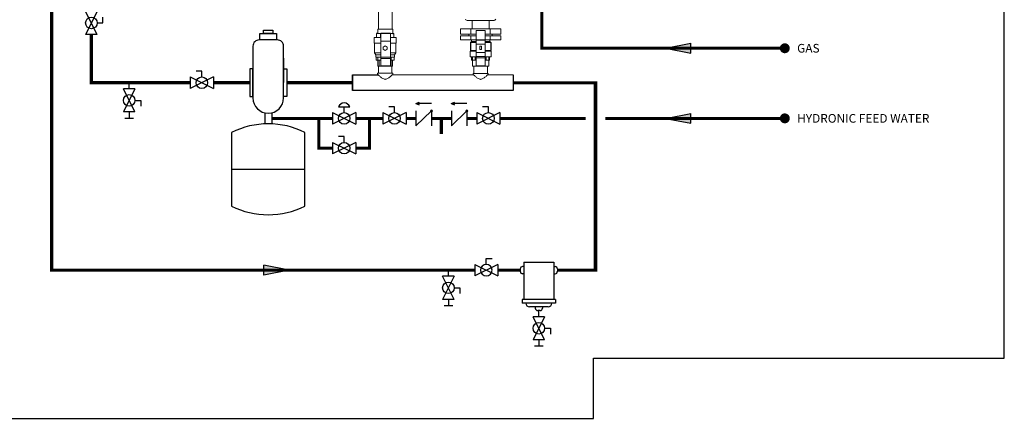
# Model space of a CAD drawing. Units: inches. Extents: x -69 to 81, y -7 to 97.
# Drawn here: x -18 to 81, y -7 to 33 of the extents above; entities that cross this region are included whole.
import ezdxf
from ezdxf.enums import TextEntityAlignment as Align

# ---------------------------------------------------------------- set-up
doc = ezdxf.new("R2010")
doc.units = ezdxf.units.IN
doc.header["$MEASUREMENT"] = 0
doc.layers.add('menote', color=7, linetype='Continuous')
doc.layers.add('Text', color=2, linetype='Continuous')
doc.styles.add('ROMANS', font='romans.shx')

# ---------------------------------------------------------------- blocks, each defined once
blk = doc.blocks.new('Air Elimination Expansion Tank')
at = {"color": 2, "linetype": 'Continuous'}
for p, q in [((0.243, 0.1756), (0.243, 0.0004)), ((0.1072, -0.2169), (0.1072, -0.2967)), ((0.1589, -0.2169), (0.1589, -0.2967)), ((-0.1309, -0.6233), (0.397, -0.6233))]:
    blk.add_line(p, q, dxfattribs=at)
for points in [[(0.0736, 0.3541), (0.1925, 0.3541), (0.1925, 0.308), (0.0736, 0.308)], [(0.0995, 0.3776), (0.1666, 0.3776), (0.1666, 0.3541), (0.0995, 0.3541)], [(0, 0.0986), (0, -0.0986), (0.0231, -0.0986), (0.0231, 0.0986)], [(0.2661, 0.0986), (0.2661, -0.0986), (0.243, -0.0986), (0.243, 0.0986)]]:
    blk.add_lwpolyline(points, close=True, dxfattribs=at)
for points in [[(0.199, 0.308), (0.067, 0.308, 0.414214), (0.0231, 0.264), (0.0231, -0.11, 1), (0.243, -0.11), (0.243, 0.264, 0.414214)], [(-0.1309, -0.3583), (-0.1309, -0.8884, 0.235198), (0.397, -0.8884), (0.397, -0.3583, 0.235198)]]:
    blk.add_lwpolyline(points, format="xyb", close=True, dxfattribs=at)
blk = doc.blocks.new('Flow')
at = {"color": 2}
for p, q in [((0, 0), (0.1813, 0.0356)), ((0, 0), (0.1813, -0.0356)), ((0.1813, -0.0356), (0.1813, 0.0356))]:
    blk.add_line(p, q, dxfattribs=at)
blk.add_solid([(0, 0), (0.1813, 0.0356), (0.1813, -0.0356)], dxfattribs=at)
blk = doc.blocks.new('Full-Port Ball Valve')
at = {"color": 2}
for p, q in [((0.0832, 0.0832), (0.0416, 0.0832)), ((0.0832, 0.0416), (0.0832, 0.0832)), ((0, 0.0416), (0, -0.0416)), ((0, 0.0416), (0.1665, -0.0416)), ((0.1665, 0.0416), (0, -0.0416)), ((0.1665, 0.0416), (0.1665, -0.0416))]:
    blk.add_line(p, q, dxfattribs=at)
blk.add_circle((0.0832, 0), 0.0416, dxfattribs=at)
blk = doc.blocks.new('Ball Valve Drain')
at = {"color": 2}
for p, q in [((0.1273, 0.0416), (0.1273, 0.0832)), ((0.1273, 0.0832), (0.1689, 0.0832)), ((0.0441, 0), (0, 0)), ((0.0441, 0.0416), (0.0441, -0.0416)), ((0.0441, 0.0416), (0.2105, -0.0416)), ((0.2105, 0.0416), (0.0441, -0.0416)), ((0.2105, 0.0416), (0.2105, -0.0416)), ((0.2105, 0), (0.2546, 0)), ((0.2546, -0.0308), (0.2546, 0.0308))]:
    blk.add_line(p, q, dxfattribs=at)
blk.add_circle((0.1273, 0), 0.0416, dxfattribs=at)
blk = doc.blocks.new('Dirt Separator')
at = {"color": 2}
for p, q in [((-0.1071, 0), (-0.1071, -0.2679)), ((-0.1071, 0), (0.1071, 0)), ((0.1071, 0), (0.1071, -0.2679)), ((-0.1339, -0.0482), (-0.1339, -0.0653)), ((-0.1071, -0.031), (-0.1168, -0.031)), ((0.1071, -0.031), (0.1168, -0.031)), ((0.1339, -0.0482), (0.1339, -0.0653)), ((-0.1071, -0.0825), (-0.1168, -0.0825)), ((0.1071, -0.0825), (0.1168, -0.0825)), ((-0.1205, -0.2679), (-0.1205, -0.2946)), ((-0.1071, -0.2679), (-0.1205, -0.2679)), ((0.1205, -0.2679), (-0.1071, -0.2679)), ((0.1205, -0.2679), (0.1205, -0.2946)), ((0.1205, -0.2946), (-0.1205, -0.2946)), ((-0.0937, -0.2946), (-0.0937, -0.2946)), ((0.067, -0.3214), (-0.067, -0.3214)), ((-0.0257, -0.3214), (-0.0257, -0.3311)), ((0.0086, -0.3482), (-0.0086, -0.3482)), ((0.0257, -0.3214), (0.0257, -0.3311)), ((0.0938, -0.2946), (0.0938, -0.2946))]:
    blk.add_line(p, q, dxfattribs=at)
for centre, radius, start, end in [((-0.1168, -0.0482), 0.0171, 90, 180), ((-0.1168, -0.0653), 0.0171, 180, 270), ((0.1168, -0.0482), 0.0171, 0, 90), ((0.1168, -0.0653), 0.0171, 270, 0), ((-0.067, -0.2946), 0.0268, 180, 270), ((-0.0086, -0.3311), 0.0171, 180, 270), ((0.0086, -0.3311), 0.0171, 270, 0), ((0.067, -0.2946), 0.0268, 270, 0)]:
    blk.add_arc(centre, radius, start, end, dxfattribs=at)
at = {"rotation": 270}
blk.add_blockref('Ball Valve Drain', (0, -0.3482), dxfattribs=at)
blk = doc.blocks.new('CHECK VALVE')
h = blk.add_hatch(color=2)
h.dxf.hatch_style = 1
h.paths.add_polyline_path([(0.1135, 0.1061), (0.0896, 0.1148, -0.622204), (0.0896, 0.0974)])
at = {"color": 2}
for p, q in [((0, 0.1061), (0.095, 0.1061)), ((0.1135, 0.1061), (0.0876, 0.1155)), ((0.1135, 0.1061), (0.0876, 0.0967)), ((0, 0.0531), (0, -0.0531)), ((0, 0.0531), (0.1115, -0.0531)), ((0.1115, 0.0531), (0.1115, -0.0531))]:
    blk.add_line(p, q, dxfattribs=at)
blk.add_circle((0, 0.0531), 0.00667, dxfattribs=at)
blk.add_arc((0.0853, 0.1061), 0.00971, 283.78011, 76.21989, dxfattribs=at)
blk = doc.blocks.new('NFB-H Manifold (Part No. GGFM-MSOZUS-002)')
for p, q in [((-0.751, -14.539), (-0.874, -14.539)), ((0.757, -14.539), (0.874, -14.539)), ((12.897, -18.704), (12.897, -20.293))]:
    blk.add_line(p, q)
at = {"lineweight": 18}
for p, q in [((-0.437, -14.522), (-0.437, -15.32)), ((-0.437, -16.695), (-0.437, -14.522)), ((-0.437, -15.32), (-0.437, -15.369)), ((0.528, -15.32), (0.528, -16.695))]:
    blk.add_line(p, q, dxfattribs=at)
at = {"extrusion": (0.017452, 1.83669e-16, 0.999848)}
for p, q in [((8.589, -15.446), (8.589, -16.267)), ((10.622, -15.446), (10.622, -16.267))]:
    blk.add_line(p, q, dxfattribs=at)
at = {"lineweight": 18, "flags": 128}
for points in [[(0.689, -2.413), (0.689, -14.12), (0.68, -14.12), (0.648, -14.12), (0.598, -14.12), (0.531, -14.12), (0.446, -14.12), (0.346, -14.12), (0.238, -14.12), (0.123, -14.12), (0.003, -14.12), (-0.114, -14.12), (-0.232, -14.12), (-0.34, -14.12), (-0.437, -14.12), (-0.522, -14.12), (-0.592, -14.12), (-0.642, -14.12), (-0.672, -14.12), (-0.683, -14.12), (-0.683, -12.372)], [(8.085, -13.094), (8.132, -13.155), (8.191, -13.199), (8.261, -13.229), (8.334, -13.24), (10.877, -13.24), (10.953, -13.229), (11.02, -13.199), (11.082, -13.155), (11.129, -13.094)], [(11.129, -13.094), (11.082, -13.155), (11.02, -13.199), (10.953, -13.229), (10.877, -13.24), (8.334, -13.24), (8.261, -13.229), (8.191, -13.199), (8.132, -13.155), (8.085, -13.094)], [(10.472, -13.24), (10.472, -14.073), (10.463, -14.073), (10.437, -14.073), (10.396, -14.073), (10.334, -14.073), (10.261, -14.073), (10.173, -14.073), (10.073, -14.073), (9.965, -14.073), (9.85, -14.073), (9.73, -14.073), (9.607, -14.073), (9.481, -14.073), (9.361, -14.073), (9.246, -14.073), (9.138, -14.073), (9.038, -14.073), (8.95, -14.073), (8.877, -14.073), (8.818, -14.073), (8.774, -14.073), (8.748, -14.073), (8.739, -14.073), (8.739, -13.24)], [(-0.874, -14.539), (-0.874, -14.935)], [(-0.751, -14.539), (-0.739, -14.539), (-0.713, -14.539), (-0.669, -14.539), (-0.607, -14.539), (-0.528, -14.539), (-0.44, -14.539), (-0.337, -14.539), (-0.229, -14.539), (-0.114, -14.539), (0.003, -14.539), (0.12, -14.539), (0.238, -14.539), (0.346, -14.539), (0.446, -14.539), (0.537, -14.539), (0.613, -14.539), (0.674, -14.539), (0.721, -14.539), (0.748, -14.539), (0.757, -14.539)], [(-0.463, -14.539), (-0.463, -14.935)], [(0.874, -14.539), (0.874, -14.935)], [(7.692, -14.607), (7.636, -14.607), (7.578, -14.607), (7.578, -14.073), (7.636, -14.073), (7.692, -14.073)], [(8.633, -14.777), (7.578, -14.777), (7.578, -15.193), (7.692, -15.193), (7.692, -15.193)], [(9.147, -14.777), (9.018, -14.777), (8.891, -14.777), (8.777, -14.777), (8.674, -14.777), (8.589, -14.777), (8.522, -14.777), (8.472, -14.777), (8.443, -14.777), (8.431, -14.777), (8.431, -14.607), (8.443, -14.607), (8.472, -14.607), (8.522, -14.607), (8.589, -14.607), (8.674, -14.607), (8.777, -14.607), (8.891, -14.607), (9.018, -14.607), (9.147, -14.607)], [(9.147, -15.199), (9.147, -14.249)], [(9.147, -14.249), (10.067, -14.249), (10.067, -15.061), (10.067, -14.249), (10.067, -15.199)], [(10.578, -14.607), (11.636, -14.607), (11.636, -14.073), (10.578, -14.073)], [(10.578, -15.193), (11.636, -15.193), (11.636, -14.777), (10.578, -14.777)], [(-0.437, -15.513), (-0.548, -15.513), (-0.669, -15.513), (-0.777, -15.513), (-0.871, -15.513), (-0.953, -15.513), (-1.018, -15.513), (-1.062, -15.513), (-1.091, -15.513), (-1.1, -15.513), (-1.1, -14.935), (-1.091, -14.935), (-1.062, -14.935), (-1.018, -14.935), (-0.953, -14.935), (-0.871, -14.935), (-0.777, -14.935), (-0.669, -14.935), (-0.548, -14.935), (-0.437, -14.935)], [(-0.437, -16.49), (-0.528, -16.49), (-0.645, -16.49), (-0.751, -16.49), (-0.842, -16.49), (-0.918, -16.49), (-0.979, -16.49), (-1.026, -16.49), (-1.053, -16.49), (-1.062, -16.49), (-1.062, -15.513), (-1.053, -15.513), (-1.026, -15.513), (-0.979, -15.513), (-0.918, -15.513), (-0.842, -15.513), (-0.751, -15.513), (-0.645, -15.513), (-0.528, -15.513), (-0.437, -15.513)], [(-0.859, -14.935), (-0.463, -14.935), (-0.437, -14.935)], [(0.528, -14.935), (0.554, -14.935), (0.674, -14.935), (0.783, -14.935), (0.88, -14.935), (0.959, -14.935), (1.023, -14.935), (1.07, -14.935), (1.097, -14.935), (1.108, -14.935), (1.108, -15.513), (1.097, -15.513), (1.07, -15.513), (1.023, -15.513), (0.959, -15.513), (0.88, -15.513), (0.783, -15.513), (0.674, -15.513), (0.554, -15.513), (0.528, -15.513)], [(0.528, -15.513), (0.537, -15.513), (0.651, -15.513), (0.757, -15.513), (0.85, -15.513), (0.927, -15.513), (0.988, -15.513), (1.032, -15.513), (1.059, -15.513), (1.07, -15.513), (1.07, -16.49), (1.059, -16.49), (1.032, -16.49), (0.988, -16.49), (0.927, -16.49), (0.85, -16.49), (0.757, -16.49), (0.651, -16.49), (0.537, -16.49)], [(9.147, -15.446), (9.056, -15.446), (8.941, -15.446), (8.839, -15.446), (8.751, -15.446), (8.68, -15.446), (8.63, -15.446), (8.598, -15.446), (8.589, -15.446), (8.674, -15.361), (8.683, -15.361), (8.713, -15.361), (8.759, -15.361), (8.821, -15.361), (8.903, -15.361), (8.997, -15.361), (9.103, -15.361), (9.147, -15.361)], [(9.147, -15.361), (9.103, -15.361), (8.997, -15.361), (8.903, -15.361), (8.821, -15.361), (8.759, -15.361), (8.713, -15.361), (8.683, -15.361), (8.674, -15.361), (8.674, -15.193), (8.683, -15.193), (8.713, -15.193), (8.759, -15.193), (8.821, -15.193), (8.903, -15.193), (8.997, -15.193), (9.103, -15.193), (9.22, -15.193), (9.343, -15.193), (9.472, -15.193), (9.607, -15.193), (9.739, -15.193), (9.868, -15.193), (9.991, -15.193), (10.108, -15.193), (10.214, -15.193), (10.311, -15.193), (10.39, -15.193), (10.452, -15.193), (10.498, -15.193), (10.528, -15.193), (10.537, -15.193), (10.537, -15.361), (10.528, -15.361), (10.498, -15.361), (10.452, -15.361), (10.39, -15.361), (10.311, -15.361), (10.214, -15.361), (10.108, -15.361), (10.067, -15.361)], [(10.067, -16.862), (10.067, -16.431), (10.067, -15.63), (10.067, -15.199), (10.067, -15.061), (10.067, -15.592), (10.067, -16.472), (10.067, -17), (10.067, -16.472), (9.147, -16.472), (9.147, -17), (9.147, -17.815), (9.147, -16.862)], [(10.067, -15.361), (10.108, -15.361), (10.214, -15.361), (10.311, -15.361), (10.39, -15.361), (10.452, -15.361), (10.498, -15.361), (10.528, -15.361), (10.537, -15.361), (10.622, -15.446), (10.613, -15.446), (10.581, -15.446), (10.531, -15.446), (10.46, -15.446), (10.375, -15.446), (10.273, -15.446), (10.155, -15.446), (10.067, -15.446)], [(-0.437, -16.701), (-0.499, -16.701), (-0.604, -16.701), (-0.698, -16.701), (-0.777, -16.701), (-0.842, -16.701), (-0.889, -16.701), (-0.915, -16.701), (-0.927, -16.701), (-1.062, -16.49), (-1.053, -16.49), (-1.026, -16.49), (-0.979, -16.49), (-0.918, -16.49), (-0.842, -16.49), (-0.751, -16.49), (-0.645, -16.49), (-0.528, -16.49), (-0.437, -16.49)], [(0.528, -16.701), (0.613, -16.701), (0.707, -16.701), (0.786, -16.701), (0.848, -16.701), (0.894, -16.701), (0.924, -16.701), (0.933, -16.701), (0.933, -16.912), (0.924, -16.912), (0.894, -16.912), (0.848, -16.912), (0.786, -16.912), (0.707, -16.912), (0.613, -16.912), (0.504, -16.912), (0.39, -16.912), (0.264, -16.912), (0.135, -16.912), (0.003, -16.912), (-0.129, -16.912), (-0.258, -16.912), (-0.381, -16.912), (-0.499, -16.912), (-0.604, -16.912), (-0.698, -16.912), (-0.777, -16.912), (-0.842, -16.912), (-0.889, -16.912), (-0.915, -16.912), (-0.927, -16.912), (-0.927, -16.701), (-0.915, -16.701), (-0.889, -16.701), (-0.842, -16.701), (-0.777, -16.701), (-0.698, -16.701), (-0.604, -16.701), (-0.499, -16.701), (-0.437, -16.701)], [(0.528, -16.695), (0.528, -17.05), (-0.437, -17.05), (-0.437, -16.695)], [(0.528, -16.724), (0.528, -17.05), (0.528, -17.8), (-0.437, -17.8), (-0.437, -17.05), (-0.437, -16.724)], [(0.528, -16.488), (0.651, -16.49), (0.757, -16.49), (0.85, -16.49), (0.927, -16.49), (0.988, -16.49), (1.032, -16.49), (1.059, -16.49), (1.07, -16.49), (0.933, -16.701), (0.924, -16.701), (0.894, -16.701), (0.848, -16.701), (0.786, -16.701), (0.707, -16.701), (0.613, -16.701), (0.528, -16.701)], [(9.147, -16.311), (9.076, -16.311), (8.959, -16.311), (8.856, -16.311), (8.765, -16.311), (8.686, -16.311), (8.627, -16.311), (8.581, -16.311), (8.554, -16.311), (8.545, -16.311), (8.589, -16.267), (8.598, -16.267), (8.63, -16.267), (8.68, -16.267), (8.751, -16.267), (8.839, -16.267), (8.941, -16.267), (9.056, -16.267), (9.147, -16.267)], [(9.147, -16.897), (9.076, -16.897), (8.959, -16.897), (8.856, -16.897), (8.765, -16.897), (8.686, -16.897), (8.627, -16.897), (8.581, -16.897), (8.554, -16.897), (8.545, -16.897), (8.545, -16.311), (8.554, -16.311), (8.581, -16.311), (8.627, -16.311), (8.686, -16.311), (8.765, -16.311), (8.856, -16.311), (8.959, -16.311), (9.076, -16.311), (9.147, -16.311)], [(9.147, -16.343), (9.147, -16.472)], [(10.067, -16.431), (10.067, -16.862), (9.147, -16.862), (9.147, -16.431)], [(10.067, -16.267), (10.155, -16.267), (10.273, -16.267), (10.375, -16.267), (10.46, -16.267), (10.531, -16.267), (10.581, -16.267), (10.613, -16.267), (10.622, -16.267), (10.666, -16.311), (10.657, -16.311), (10.63, -16.311), (10.586, -16.311), (10.525, -16.311), (10.446, -16.311), (10.355, -16.311), (10.252, -16.311), (10.135, -16.311), (10.067, -16.311)], [(10.067, -16.311), (10.135, -16.311), (10.252, -16.311), (10.355, -16.311), (10.446, -16.311), (10.525, -16.311), (10.586, -16.311), (10.63, -16.311), (10.657, -16.311), (10.666, -16.311), (10.666, -16.897), (10.657, -16.897), (10.63, -16.897), (10.586, -16.897), (10.525, -16.897), (10.446, -16.897), (10.355, -16.897), (10.252, -16.897), (10.135, -16.897), (10.067, -16.897)], [(-0.9, -16.912), (-0.9, -17.243)], [(0.751, -17.243), (0.751, -17.83), (0.742, -17.83), (0.716, -17.83), (0.669, -17.83), (0.607, -17.83), (0.531, -17.83), (0.443, -17.83), (0.343, -17.83), (0.235, -17.83), (0.12, -17.83), (0.003, -17.83), (-0.114, -17.83), (-0.229, -17.83), (-0.334, -17.83), (-0.437, -17.83), (-0.525, -17.83), (-0.601, -17.83), (-0.663, -17.83), (-0.707, -17.83), (-0.736, -17.83), (-0.745, -17.83), (-0.745, -16.912), (-0.736, -16.912), (-0.707, -16.912), (-0.663, -16.912), (-0.601, -16.912), (-0.525, -16.912), (-0.437, -16.912), (-0.334, -16.912), (-0.229, -16.912), (-0.114, -16.912), (0.003, -16.912), (0.12, -16.912), (0.235, -16.912), (0.343, -16.912), (0.443, -16.912), (0.531, -16.912), (0.607, -16.912), (0.669, -16.912), (0.716, -16.912), (0.742, -16.912), (0.751, -16.912)], [(-0.437, -16.912), (-0.381, -16.912), (-0.258, -16.912), (-0.129, -16.912), (0.003, -16.912), (0.135, -16.912), (0.264, -16.912), (0.39, -16.912), (0.504, -16.912), (0.531, -16.912)], [(0.912, -16.912), (0.912, -17.243)], [(8.698, -17.243), (8.698, -16.883)], [(10.067, -16.897), (10.091, -16.897), (10.191, -16.897), (10.276, -16.897), (10.343, -16.897), (10.393, -16.897), (10.422, -16.897), (10.431, -16.897), (10.431, -17.842), (10.422, -17.842), (10.393, -17.842), (10.343, -17.842), (10.276, -17.842), (10.191, -17.842), (10.091, -17.842), (9.979, -17.842), (9.862, -17.842), (9.736, -17.842), (9.607, -17.842), (9.475, -17.842), (9.352, -17.842), (9.232, -17.842), (9.12, -17.842), (9.02, -17.842), (8.938, -17.842), (8.871, -17.842), (8.821, -17.842), (8.789, -17.842), (8.78, -17.842), (8.78, -16.897), (8.789, -16.897), (8.821, -16.897), (8.871, -16.897), (8.938, -16.897), (9.02, -16.897), (9.12, -16.897), (9.147, -16.897)], [(9.044, -16.883), (9.044, -17.243)], [(10.167, -17.243), (10.167, -16.883)], [(10.507, -17.243), (10.507, -16.883)], [(-0.76, -18.663), (-0.757, -18.666), (-0.745, -18.677), (-0.724, -18.695), (-0.698, -18.718), (-0.666, -18.748), (-0.625, -18.783), (-0.584, -18.821), (-0.537, -18.859), (-0.484, -18.906), (-0.425, -18.953), (-0.361, -19), (-0.296, -19.047), (-0.226, -19.088), (-0.152, -19.126), (-0.076, -19.149), (-0.038, -19.158), (0.003, -19.161), (0.044, -19.158), (0.085, -19.149), (0.161, -19.126), (0.232, -19.088), (0.302, -19.047), (0.369, -19), (0.431, -18.953), (0.49, -18.906), (0.543, -18.859), (0.589, -18.821), (0.633, -18.783), (0.672, -18.748), (0.704, -18.718), (0.733, -18.695), (0.751, -18.677), (0.762, -18.666), (0.768, -18.663)], [(8.842, -18.663), (8.842, -18.56), (8.85, -18.56), (8.88, -18.56), (8.924, -18.56), (8.988, -18.56), (9.064, -18.56), (9.155, -18.56), (9.258, -18.56), (9.369, -18.56), (9.487, -18.56), (9.607, -18.56), (9.724, -18.56), (9.842, -18.56), (9.953, -18.56), (10.056, -18.56), (10.147, -18.56), (10.223, -18.56), (10.287, -18.56), (10.331, -18.56), (10.361, -18.56), (10.369, -18.56), (10.369, -18.663)]]:
    blk.add_lwpolyline(points, dxfattribs=at)
for points in [[(0.757, -14.12), (0.748, -14.12), (0.721, -14.12), (0.674, -14.12), (0.613, -14.12), (0.537, -14.12), (0.446, -14.12), (0.346, -14.12), (0.238, -14.12), (0.12, -14.12), (0.003, -14.12), (-0.114, -14.12), (-0.229, -14.12), (-0.337, -14.12), (-0.44, -14.12), (-0.528, -14.12), (-0.607, -14.12), (-0.669, -14.12), (-0.713, -14.12), (-0.739, -14.12), (-0.751, -14.12), (-0.683, -14.12), (-0.672, -14.12), (-0.642, -14.12), (-0.592, -14.12), (-0.522, -14.12), (-0.437, -14.12), (-0.34, -14.12), (-0.232, -14.12), (-0.114, -14.12), (0.003, -14.12), (0.123, -14.12), (0.238, -14.12), (0.346, -14.12), (0.446, -14.12), (0.531, -14.12), (0.598, -14.12), (0.648, -14.12), (0.68, -14.12), (0.689, -14.12)], [(-0.751, -14.539), (-0.751, -14.12), (-0.739, -14.12), (-0.713, -14.12), (-0.669, -14.12), (-0.607, -14.12), (-0.528, -14.12), (-0.44, -14.12), (-0.337, -14.12), (-0.229, -14.12), (-0.114, -14.12), (0.003, -14.12), (0.12, -14.12), (0.238, -14.12), (0.346, -14.12), (0.446, -14.12), (0.537, -14.12), (0.613, -14.12), (0.674, -14.12), (0.721, -14.12), (0.748, -14.12), (0.757, -14.12), (0.757, -14.539), (0.748, -14.539), (0.721, -14.539), (0.674, -14.539), (0.613, -14.539), (0.537, -14.539), (0.446, -14.539), (0.346, -14.539), (0.238, -14.539), (0.12, -14.539), (0.003, -14.539), (-0.114, -14.539), (-0.229, -14.539), (-0.337, -14.539), (-0.44, -14.539), (-0.528, -14.539), (-0.607, -14.539), (-0.669, -14.539), (-0.713, -14.539), (-0.739, -14.539)], [(-0.437, -15.32), (0.528, -15.32), (0.528, -14.522), (-0.437, -14.522)], [(8.633, -14.073), (7.692, -14.073)], [(8.633, -14.607), (7.692, -14.607)], [(9.147, -14.607), (9.018, -14.607), (8.891, -14.607), (8.777, -14.607), (8.674, -14.607), (8.589, -14.607), (8.522, -14.607), (8.472, -14.607), (8.443, -14.607), (8.431, -14.607)], [(9.147, -14.777), (8.431, -14.777), (8.443, -14.777), (8.472, -14.777), (8.522, -14.777), (8.589, -14.777), (8.674, -14.777), (8.777, -14.777), (8.891, -14.777), (9.018, -14.777)], [(8.633, -14.073), (8.633, -14.607)], [(8.633, -14.073), (8.792, -14.073), (8.959, -14.073), (9.138, -14.073), (9.323, -14.073), (9.51, -14.073), (9.701, -14.073), (9.888, -14.073), (10.073, -14.073), (10.252, -14.073), (10.419, -14.073), (10.578, -14.073), (10.419, -14.073), (10.252, -14.073), (10.073, -14.073), (9.888, -14.073), (9.701, -14.073), (9.51, -14.073), (9.323, -14.073), (9.138, -14.073), (8.959, -14.073), (8.792, -14.073)], [(8.633, -15.193), (8.633, -14.777)], [(8.739, -14.073), (8.748, -14.073), (8.774, -14.073), (8.818, -14.073), (8.877, -14.073), (8.95, -14.073), (9.038, -14.073), (9.138, -14.073), (9.246, -14.073), (9.361, -14.073), (9.481, -14.073), (9.607, -14.073), (9.73, -14.073), (9.85, -14.073), (9.965, -14.073), (10.073, -14.073), (10.173, -14.073), (10.261, -14.073), (10.334, -14.073), (10.396, -14.073), (10.437, -14.073), (10.463, -14.073), (10.472, -14.073)], [(9.147, -15.061), (9.147, -14.249)], [(9.147, -14.249), (10.067, -14.249), (10.067, -15.199), (9.147, -15.199)], [(10.067, -14.607), (10.78, -14.607), (10.768, -14.607), (10.739, -14.607), (10.689, -14.607), (10.622, -14.607), (10.537, -14.607), (10.437, -14.607), (10.32, -14.607), (10.193, -14.607)], [(10.067, -14.777), (10.193, -14.777), (10.32, -14.777), (10.437, -14.777), (10.537, -14.777), (10.622, -14.777), (10.689, -14.777), (10.739, -14.777), (10.768, -14.777), (10.78, -14.777)], [(10.578, -14.073), (10.578, -14.607)], [(10.578, -15.193), (10.578, -14.777)], [(11.46, -14.073), (11.452, -14.073), (11.425, -14.073), (11.387, -14.073), (11.334, -14.073), (11.276, -14.073), (11.211, -14.073), (11.147, -14.073), (11.085, -14.073), (11.032, -14.073), (10.994, -14.073), (10.968, -14.073), (10.959, -14.073), (10.968, -14.073), (10.994, -14.073), (11.032, -14.073), (11.085, -14.073), (11.147, -14.073), (11.211, -14.073), (11.276, -14.073), (11.334, -14.073), (11.387, -14.073), (11.425, -14.073), (11.452, -14.073)], [(11.46, -14.607), (11.452, -14.607), (11.425, -14.607), (11.387, -14.607), (11.334, -14.607), (11.276, -14.607), (11.211, -14.607), (11.147, -14.607), (11.085, -14.607), (11.032, -14.607), (10.994, -14.607), (10.968, -14.607), (10.959, -14.607), (10.968, -14.607), (10.994, -14.607), (11.032, -14.607), (11.085, -14.607), (11.147, -14.607), (11.211, -14.607), (11.276, -14.607), (11.334, -14.607), (11.387, -14.607), (11.425, -14.607), (11.452, -14.607)], [(11.46, -14.777), (11.452, -14.777), (11.425, -14.777), (11.387, -14.777), (11.334, -14.777), (11.276, -14.777), (11.211, -14.777), (11.147, -14.777), (11.085, -14.777), (11.032, -14.777), (10.994, -14.777), (10.968, -14.777), (10.959, -14.777), (10.968, -14.777), (10.994, -14.777), (11.032, -14.777), (11.085, -14.777), (11.147, -14.777), (11.211, -14.777), (11.276, -14.777), (11.334, -14.777), (11.387, -14.777), (11.425, -14.777), (11.452, -14.777)], [(-0.437, -15.513), (-0.528, -15.513), (-0.645, -15.513), (-0.751, -15.513), (-0.842, -15.513), (-0.918, -15.513), (-0.979, -15.513), (-1.026, -15.513), (-1.053, -15.513), (-1.062, -15.513), (-1.1, -15.513), (-1.091, -15.513), (-1.062, -15.513), (-1.018, -15.513), (-0.953, -15.513), (-0.871, -15.513), (-0.777, -15.513), (-0.669, -15.513), (-0.548, -15.513)], [(0.211, -15.929), (0.211, -16.129), (0.003, -16.255), (-0.194, -16.129), (-0.194, -15.915), (0.003, -15.78), (0.211, -15.929), (0.003, -15.78), (-0.194, -15.915), (-0.194, -16.129), (0.003, -16.255), (0.211, -16.129), (0.211, -15.929)], [(0.528, -15.513), (0.554, -15.513), (0.674, -15.513), (0.783, -15.513), (0.88, -15.513), (0.959, -15.513), (1.023, -15.513), (1.097, -15.513), (1.108, -15.513), (1.07, -15.513), (1.059, -15.513), (1.032, -15.513), (0.988, -15.513), (0.927, -15.513), (0.85, -15.513), (0.757, -15.513), (0.651, -15.513), (0.537, -15.513)], [(8.633, -15.193), (7.692, -15.193)], [(10.578, -15.193), (10.419, -15.193), (10.252, -15.193), (10.073, -15.193), (9.888, -15.193), (9.701, -15.193), (9.51, -15.193), (9.323, -15.193), (9.138, -15.193), (8.959, -15.193), (8.792, -15.193), (8.633, -15.193), (8.792, -15.193), (8.959, -15.193), (9.138, -15.193), (9.323, -15.193), (9.51, -15.193), (9.701, -15.193), (9.888, -15.193), (10.073, -15.193), (10.252, -15.193), (10.419, -15.193)], [(10.537, -15.193), (10.528, -15.193), (10.498, -15.193), (10.452, -15.193), (10.39, -15.193), (10.311, -15.193), (10.214, -15.193), (10.108, -15.193), (9.991, -15.193), (9.868, -15.193), (9.739, -15.193), (9.607, -15.193), (9.472, -15.193), (9.343, -15.193), (9.22, -15.193), (9.103, -15.193), (8.997, -15.193), (8.903, -15.193), (8.821, -15.193), (8.759, -15.193), (8.713, -15.193), (8.683, -15.193), (8.674, -15.193)], [(9.147, -16.862), (9.147, -16.431), (9.147, -15.63), (9.147, -15.199), (9.147, -15.061), (9.147, -15.592), (9.147, -16.472), (9.147, -17), (9.147, -16.862)], [(10.067, -15.199), (10.067, -15.63), (9.147, -15.63), (9.147, -15.199)], [(9.519, -15.83), (9.707, -15.83), (9.707, -16.164), (9.519, -16.164), (9.519, -15.83), (9.519, -16.164), (9.707, -16.164), (9.707, -15.83), (9.519, -15.83)], [(11.46, -15.193), (11.452, -15.193), (11.425, -15.193), (11.387, -15.193), (11.334, -15.193), (11.276, -15.193), (11.211, -15.193), (11.147, -15.193), (11.085, -15.193), (11.032, -15.193), (10.994, -15.193), (10.968, -15.193), (10.959, -15.193), (10.968, -15.193), (10.994, -15.193), (11.032, -15.193), (11.085, -15.193), (11.147, -15.193), (11.211, -15.193), (11.276, -15.193), (11.334, -15.193), (11.387, -15.193), (11.425, -15.193), (11.452, -15.193)], [(-0.437, -16.912), (-0.525, -16.912), (-0.601, -16.912), (-0.663, -16.912), (-0.707, -16.912), (-0.736, -16.912), (-0.745, -16.912), (-0.927, -16.912), (-0.915, -16.912), (-0.889, -16.912), (-0.842, -16.912), (-0.777, -16.912), (-0.698, -16.912), (-0.604, -16.912), (-0.499, -16.912)], [(-0.437, -16.912), (-0.56, -16.912), (-0.9, -16.912), (-0.595, -16.912)], [(-0.437, -17.243), (-0.595, -17.243), (-0.9, -17.243), (-0.56, -17.243)], [(0.672, -17.83), (0.663, -17.83), (0.63, -17.83), (0.584, -17.83), (0.516, -17.83), (0.434, -17.83), (0.337, -17.83), (0.232, -17.83), (0.12, -17.83), (0.003, -17.83), (-0.111, -17.83), (-0.226, -17.83), (-0.331, -17.83), (-0.425, -17.83), (-0.507, -17.83), (-0.575, -17.83), (-0.625, -17.83), (-0.654, -17.83), (-0.666, -17.83), (-0.745, -17.83), (-0.736, -17.83), (-0.707, -17.83), (-0.663, -17.83), (-0.601, -17.83), (-0.525, -17.83), (-0.437, -17.83), (-0.334, -17.83), (-0.229, -17.83), (-0.114, -17.83), (0.003, -17.83), (0.12, -17.83), (0.235, -17.83), (0.343, -17.83), (0.443, -17.83), (0.531, -17.83), (0.607, -17.83), (0.669, -17.83), (0.716, -17.83), (0.742, -17.83), (0.751, -17.83)], [(0.672, -18.545), (0.663, -18.545), (0.63, -18.545), (0.584, -18.545), (0.516, -18.545), (0.434, -18.545), (0.337, -18.545), (0.232, -18.545), (0.12, -18.545), (0.003, -18.545), (-0.111, -18.545), (-0.226, -18.545), (-0.331, -18.545), (-0.425, -18.545), (-0.507, -18.545), (-0.575, -18.545), (-0.625, -18.545), (-0.654, -18.545), (-0.666, -18.545), (-0.666, -17.83), (-0.654, -17.83), (-0.625, -17.83), (-0.575, -17.83), (-0.507, -17.83), (-0.425, -17.83), (-0.331, -17.83), (-0.226, -17.83), (-0.111, -17.83), (0.003, -17.83), (0.12, -17.83), (0.232, -17.83), (0.337, -17.83), (0.434, -17.83), (0.516, -17.83), (0.584, -17.83), (0.63, -17.83), (0.663, -17.83), (0.672, -17.83)], [(-0.601, -17.243), (-0.601, -17.83)], [(-0.437, -17.05), (-0.437, -17.8)], [(-0.437, -17.8), (-0.437, -17.05), (0.528, -17.05), (0.528, -17.8)], [(0.528, -17.8), (0.528, -17.05)], [(0.528, -17.243), (0.566, -17.243), (0.912, -17.243), (0.581, -17.243)], [(0.531, -16.912), (0.581, -16.912), (0.912, -16.912), (0.566, -16.912)], [(0.531, -16.912), (0.613, -16.912), (0.707, -16.912), (0.786, -16.912), (0.848, -16.912), (0.894, -16.912), (0.924, -16.912), (0.933, -16.912), (0.751, -16.912), (0.742, -16.912), (0.716, -16.912), (0.669, -16.912), (0.607, -16.912)], [(0.607, -17.83), (0.607, -16.912)], [(9.147, -16.897), (9.12, -16.897), (9.02, -16.897), (8.938, -16.897), (8.871, -16.897), (8.821, -16.897), (8.789, -16.897), (8.78, -16.897), (8.545, -16.897), (8.554, -16.897), (8.581, -16.897), (8.627, -16.897), (8.686, -16.897), (8.765, -16.897), (8.856, -16.897), (8.959, -16.897), (9.076, -16.897)], [(9.147, -16.883), (9.044, -16.883), (8.698, -16.883), (9.029, -16.883)], [(9.147, -17.243), (9.029, -17.243), (8.698, -17.243), (9.044, -17.243)], [(10.067, -17.815), (10.067, -17), (9.147, -17), (9.147, -17.815)], [(10.067, -17.815), (10.067, -17), (10.067, -16.862)], [(10.067, -16.883), (10.205, -16.883), (10.507, -16.883), (10.167, -16.883)], [(10.067, -16.897), (10.135, -16.897), (10.252, -16.897), (10.355, -16.897), (10.446, -16.897), (10.525, -16.897), (10.586, -16.897), (10.63, -16.897), (10.657, -16.897), (10.666, -16.897), (10.431, -16.897), (10.422, -16.897), (10.393, -16.897), (10.343, -16.897), (10.276, -16.897), (10.191, -16.897), (10.091, -16.897)], [(10.067, -17.243), (10.167, -17.243), (10.507, -17.243), (10.205, -17.243)], [(0.768, -18.545), (0.76, -18.545), (0.73, -18.545), (0.683, -18.545), (0.622, -18.545), (0.543, -18.545), (0.452, -18.545), (0.352, -18.545), (0.24, -18.545), (0.123, -18.545), (0.003, -18.545), (-0.117, -18.545), (-0.232, -18.545), (-0.343, -18.545), (-0.446, -18.545), (-0.537, -18.545), (-0.616, -18.545), (-0.677, -18.545), (-0.724, -18.545), (-0.751, -18.545), (-0.76, -18.545), (-0.666, -18.545), (-0.654, -18.545), (-0.625, -18.545), (-0.575, -18.545), (-0.507, -18.545), (-0.425, -18.545), (-0.331, -18.545), (-0.226, -18.545), (-0.111, -18.545), (0.003, -18.545), (0.12, -18.545), (0.232, -18.545), (0.337, -18.545), (0.434, -18.545), (0.516, -18.545), (0.584, -18.545), (0.63, -18.545), (0.663, -18.545), (0.672, -18.545)], [(-0.76, -18.663), (-0.76, -18.545), (-0.751, -18.545), (-0.724, -18.545), (-0.677, -18.545), (-0.616, -18.545), (-0.537, -18.545), (-0.446, -18.545), (-0.343, -18.545), (-0.232, -18.545), (-0.117, -18.545), (0.003, -18.545), (0.123, -18.545), (0.24, -18.545), (0.352, -18.545), (0.452, -18.545), (0.543, -18.545), (0.622, -18.545), (0.683, -18.545), (0.73, -18.545), (0.76, -18.545), (0.768, -18.545), (0.768, -18.663), (0.762, -18.666), (0.751, -18.677), (0.733, -18.695), (0.704, -18.718), (0.672, -18.748), (0.633, -18.783), (0.589, -18.821), (0.543, -18.859), (0.49, -18.906), (0.431, -18.953), (0.369, -19), (0.302, -19.047), (0.232, -19.088), (0.161, -19.126), (0.085, -19.149), (0.044, -19.158), (0.003, -19.161), (-0.038, -19.158), (-0.076, -19.149), (-0.152, -19.126), (-0.226, -19.088), (-0.296, -19.047), (-0.361, -19), (-0.425, -18.953), (-0.484, -18.906), (-0.537, -18.859), (-0.584, -18.821), (-0.625, -18.783), (-0.666, -18.748), (-0.698, -18.718), (-0.724, -18.695), (-0.745, -18.677), (-0.757, -18.666)], [(8.886, -18.704), (0.721, -18.704)], [(10.302, -17.842), (10.293, -17.842), (10.267, -17.842), (10.226, -17.842), (10.167, -17.842), (10.097, -17.842), (10.015, -17.842), (9.921, -17.842), (9.821, -17.842), (9.715, -17.842), (9.607, -17.842), (9.496, -17.842), (9.39, -17.842), (9.29, -17.842), (9.196, -17.842), (9.114, -17.842), (9.044, -17.842), (8.985, -17.842), (8.944, -17.842), (8.918, -17.842), (8.909, -17.842), (8.78, -17.842), (8.789, -17.842), (8.821, -17.842), (8.871, -17.842), (8.938, -17.842), (9.02, -17.842), (9.12, -17.842), (9.232, -17.842), (9.352, -17.842), (9.475, -17.842), (9.607, -17.842), (9.736, -17.842), (9.862, -17.842), (9.979, -17.842), (10.091, -17.842), (10.191, -17.842), (10.276, -17.842), (10.343, -17.842), (10.393, -17.842), (10.422, -17.842), (10.431, -17.842)], [(10.369, -18.56), (10.361, -18.56), (10.331, -18.56), (10.287, -18.56), (10.223, -18.56), (10.147, -18.56), (10.056, -18.56), (9.953, -18.56), (9.842, -18.56), (9.724, -18.56), (9.607, -18.56), (9.487, -18.56), (9.369, -18.56), (9.258, -18.56), (9.155, -18.56), (9.064, -18.56), (8.988, -18.56), (8.924, -18.56), (8.88, -18.56), (8.85, -18.56), (8.842, -18.56), (8.909, -18.56), (8.918, -18.56), (8.944, -18.56), (8.985, -18.56), (9.044, -18.56), (9.114, -18.56), (9.196, -18.56), (9.29, -18.56), (9.39, -18.56), (9.496, -18.56), (9.607, -18.56), (9.715, -18.56), (9.821, -18.56), (9.921, -18.56), (10.015, -18.56), (10.097, -18.56), (10.167, -18.56), (10.226, -18.56), (10.267, -18.56), (10.293, -18.56), (10.302, -18.56)], [(8.842, -18.663), (8.845, -18.666), (8.856, -18.677), (8.877, -18.695), (8.903, -18.718), (8.938, -18.748), (8.976, -18.783), (9.02, -18.821), (9.064, -18.859), (9.12, -18.906), (9.179, -18.953), (9.24, -19), (9.308, -19.047), (9.375, -19.088), (9.449, -19.126), (9.525, -19.149), (9.563, -19.158), (9.607, -19.161), (9.648, -19.158), (9.686, -19.149), (9.762, -19.126), (9.836, -19.088), (9.903, -19.047), (9.971, -19), (10.032, -18.953), (10.091, -18.906), (10.147, -18.859), (10.191, -18.821), (10.235, -18.783), (10.273, -18.748), (10.308, -18.718), (10.334, -18.695), (10.355, -18.677), (10.366, -18.666), (10.369, -18.663), (10.366, -18.666), (10.355, -18.677), (10.334, -18.695), (10.308, -18.718), (10.273, -18.748), (10.235, -18.783), (10.191, -18.821), (10.147, -18.859), (10.091, -18.906), (10.032, -18.953), (9.971, -19), (9.903, -19.047), (9.836, -19.088), (9.762, -19.126), (9.686, -19.149), (9.648, -19.158), (9.607, -19.161), (9.563, -19.158), (9.525, -19.149), (9.449, -19.126), (9.375, -19.088), (9.308, -19.047), (9.24, -19), (9.179, -18.953), (9.12, -18.906), (9.064, -18.859), (9.02, -18.821), (8.976, -18.783), (8.938, -18.748), (8.903, -18.718), (8.877, -18.695), (8.856, -18.677), (8.845, -18.666)], [(10.302, -18.56), (10.293, -18.56), (10.267, -18.56), (10.226, -18.56), (10.167, -18.56), (10.097, -18.56), (10.015, -18.56), (9.921, -18.56), (9.821, -18.56), (9.715, -18.56), (9.607, -18.56), (9.496, -18.56), (9.39, -18.56), (9.29, -18.56), (9.196, -18.56), (9.114, -18.56), (9.044, -18.56), (8.985, -18.56), (8.944, -18.56), (8.918, -18.56), (8.909, -18.56), (8.909, -17.842), (8.918, -17.842), (8.944, -17.842), (8.985, -17.842), (9.044, -17.842), (9.114, -17.842), (9.196, -17.842), (9.29, -17.842), (9.39, -17.842), (9.496, -17.842), (9.607, -17.842), (9.715, -17.842), (9.821, -17.842), (9.921, -17.842), (10.015, -17.842), (10.097, -17.842), (10.167, -17.842), (10.226, -17.842), (10.267, -17.842), (10.293, -17.842), (10.302, -17.842)], [(12.897, -18.704), (10.325, -18.704)]]:
    blk.add_lwpolyline(points, close=True, dxfattribs=at)
at = {"lineweight": 18, "extrusion": (0.034899, 1.83585e-16, 0.999391), "elevation": 0.335, "flags": 128}
blk.add_lwpolyline([(-14.777, -10.062), (-14.777, -10.191), (-14.777, -10.317), (-14.777, -10.431), (-14.777, -10.534), (-14.777, -10.619), (-14.777, -10.686), (-14.777, -10.736), (-14.777, -10.765), (-14.777, -10.777), (-14.607, -10.777), (-14.607, -10.765), (-14.607, -10.736), (-14.607, -10.686), (-14.607, -10.619), (-14.607, -10.534), (-14.607, -10.431), (-14.607, -10.317), (-14.607, -10.191), (-14.607, -10.062)], dxfattribs=at)
at = {"flags": 128}
for points in [[(-3.287, -19.498), (-3.287, -18.704), (-0.716, -18.704)], [(-3.287, -18.988), (-3.287, -20.006)]]:
    blk.add_lwpolyline(points, dxfattribs=at)
for points in [[(12.897, -20.293), (-3.287, -20.293), (-3.287, -20.026), (-3.287, -19.839), (-3.287, -19.616), (-3.287, -19.381), (-3.287, -19.158), (-3.287, -18.968), (-3.287, -18.83), (-3.287, -18.783), (-3.287, -18.748)], [(-3.287, -18.756), (-3.287, -18.83), (-3.287, -18.968), (-3.287, -19.158), (-3.287, -19.381), (-3.287, -19.616), (-3.287, -19.839), (-3.287, -20.026), (-3.287, -20.164), (-3.287, -20.211), (-3.287, -20.246)]]:
    blk.add_lwpolyline(points)
blk = doc.blocks.new('Pneumatic Valve')
at = {"color": 2}
for p, q in [((0.0416, 0.0832), (0.1249, 0.0832)), ((0.0832, 0.0416), (0.0832, 0.0832)), ((0, 0.0416), (0, -0.0416)), ((0, 0.0416), (0.1665, -0.0416)), ((0.1665, 0.0416), (0, -0.0416)), ((0.1665, 0.0416), (0.1665, -0.0416))]:
    blk.add_line(p, q, dxfattribs=at)
blk.add_circle((0.0832, 0), 0.0416, dxfattribs=at)
blk.add_arc((0.0832, 0.066), 0.045, 22.47683, 157.52315, dxfattribs=at)

msp = doc.modelspace()

# ---------------------------------------------------------------- linework, layer by layer
for points in [[(-37.806, 57.377, 0.35, 0.35, 0), (-14.688, 57.377, 0.35, 0.35, 0), (-14.688, 8.153, 0.3, 0.3, 0), (27.9, 8.153, 0.3, 0.3, 0)], [(-10.688, 31.897, 0.35, 0.35, 0), (-10.688, 27.044, 0.35, 0.35, 0), (-0.733, 27.043, 0.35, 0.35, 0)], [(36.232, 8.153, 0.3, 0.3, 0), (40.056, 8.153, 0.35, 0.35, 0), (40.056, 27.043, 0.3, 0.3, 0), (31.784, 27.043, 0.3, 0.3, 0)], [(30.23, 8.153, 0.3, 0.3, 0), (32.482, 8.153, 0.3, 0.3, 0)]]:
    msp.add_lwpolyline(points, format="xyseb")
for points, const_width in [([(59.111, 30.512), (34.665, 30.512), (34.665, 34.166)], 0.3), ([(1.598, 27.043), (5.254, 27.043)], 0.35), ([(15.6, 27.044), (8.979, 27.044)], 0.35), ([(13.592, 23.447), (7.478, 23.447), (7.478, 23.447)], 0.3), ([(18.655, 23.447), (15.923, 23.447)], 0.3), ([(20.985, 23.447), (21.985, 23.447)], 0.3), ([(23.546, 23.447), (25.546, 23.447)], 0.3), ([(24.546, 23.447), (24.546, 21.866)], 0.35), ([(27.106, 23.447), (28.106, 23.447)], 0.3), ([(39.056, 23.447), (30.437, 23.447)], 0.3), ([(41.056, 23.447), (59.111, 23.447)], 0.3)]:
    msp.add_lwpolyline(points, dxfattribs=dict(const_width=const_width))
at = {"const_width": 0.5}
for points in [[(58.861, 30.512, 1), (59.361, 30.512, 1)], [(58.861, 23.447, 1), (59.361, 23.447, 1)]]:
    msp.add_lwpolyline(points, format="xyb", close=True, dxfattribs=at)
at = {"layer": 'Defpoints'}
msp.add_lwpolyline([(-69.292, -6.782), (39.862, -6.782), (39.862, -0.719), (81.208, -0.719), (81.208, 97.351), (-12.431, 97.351), (-12.431, 91.655), (-69.292, 91.655)], close=True, dxfattribs=at)
at = {"layer": 'menote', "const_width": 0.3}
for points in [[(13.592, 20.447), (12.218, 20.447), (12.218, 23.447)], [(15.923, 20.447), (17.296, 20.447), (17.296, 23.447)]]:
    msp.add_lwpolyline(points, dxfattribs=at)

# ---------------------------------------------------------------- block references
at = {"extrusion": (0.017452, 0, 0.999848), "xscale": 14.00000000000001, "yscale": 14.00000000000001, "zscale": 14.00000000000001, "rotation": 180}
msp.add_blockref('Full-Port Ball Valve', (34.228, 10.737, 2.671), dxfattribs=at)
at = {"yscale": 14, "zscale": 14}
for name, p, xscale in [('Air Elimination Expansion Tank', (5.254, 27.043), 14), ('Flow', (47.115, 30.512), 14), ('Full-Port Ball Valve', (-0.733, 27.043), 14), ('Flow', (47.115, 23.447), 14), ('Dirt Separator', (34.357, 8.947), 14), ('Flow', (9.22, 8.153), -14)]:
    msp.add_blockref(name, p, dxfattribs=dict(at, xscale=xscale))
for name, p, xscale, rotation in [('Ball Valve Drain', (-6.89, 27.043), 14, 270), ('CHECK VALVE', (23.546, 23.447), -14, 1.000000002804313e-05), ('CHECK VALVE', (27.106, 23.447), -14, 1.000000002804313e-05), ('Full-Port Ball Valve', (18.655, 23.447), 14, 1e-05), ('Full-Port Ball Valve', (28.106, 23.447), 14, 1e-05), ('Full-Port Ball Valve', (13.592, 20.447), 14, 1e-05), ('Full-Port Ball Valve', (30.23, 8.153), -14, 359.99999), ('Ball Valve Drain', (25.251, 8.153), 14, 270)]:
    msp.add_blockref(name, p, dxfattribs=dict(at, xscale=xscale, rotation=rotation))
at = {"layer": 'menote'}
msp.add_blockref('NFB-H Manifold (Part No. GGFM-MSOZUS-002)', (18.887, 46.541), dxfattribs=at)
at = {"layer": 'menote', "xscale": 14, "yscale": 14, "zscale": 14}
msp.add_blockref('Pneumatic Valve', (13.592, 23.447), dxfattribs=at)

# ---------------------------------------------------------------- texts
at = {"layer": 'Text', "style": 'ROMANS'}
for s, p in [('GAS', (60.354, 30.512)), ('HYDRONIC FEED WATER', (60.356, 23.447))]:
    msp.add_text(s, height=0.875, dxfattribs=at).set_placement(p, align=Align.MIDDLE_LEFT)

doc.saveas('drawing.dxf')
